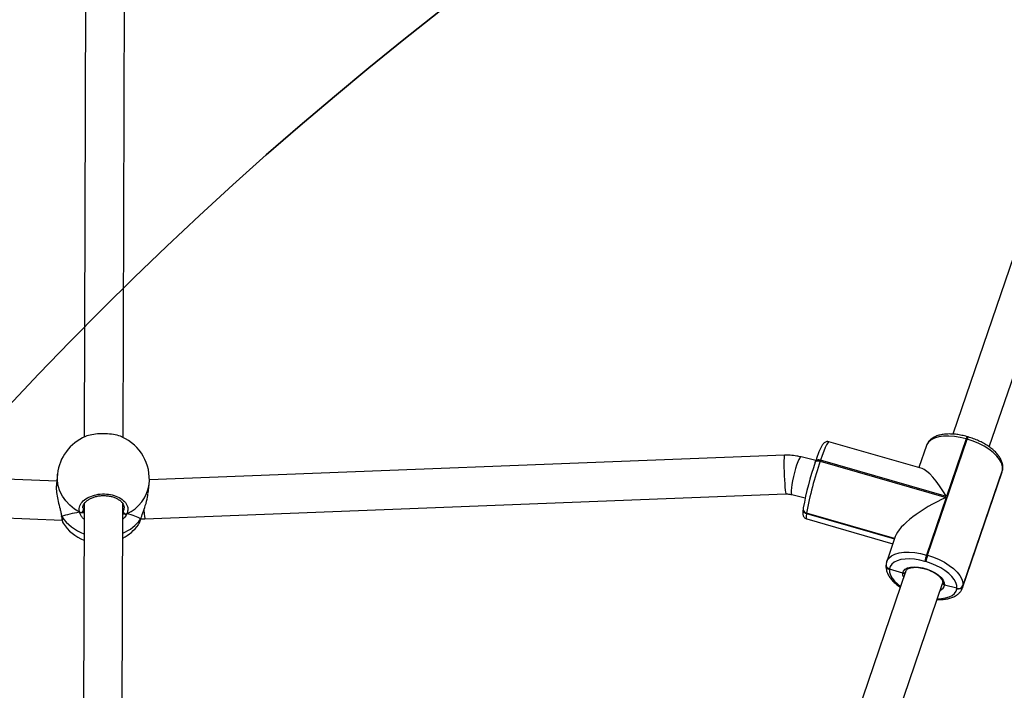
# Model space of a CAD drawing. Units: inches. Extents: x -524 to 1669, y 38 to 1081.
# Drawn here: x 1010 to 1050, y 605 to 632 of the extents above; entities that cross this region are included whole.
import ezdxf

# ---------------------------------------------------------------- set-up
doc = ezdxf.new("R2010")
doc.units = ezdxf.units.IN
doc.header["$MEASUREMENT"] = 0
doc.layers.add('VP-DIM', color=7, linetype='Continuous')
doc.layers.add('VP-HIC', color=6, linetype='Continuous')
doc.layers.add('VP-EQ', color=7, linetype='Continuous', true_color=0x8a3492)
doc.styles.get("Standard").update_dxf_attribs({"font": 'arial.ttf'})
doc.dimstyles.get("Standard").update_dxf_attribs({"dimtxt": 14, "dimasz": 20, "dimexe": 20, "dimexo": 50, "dimgap": 20, "dimtad": 0, "dimdec": 0, "dimzin": 0, "dimdsep": 46, "dimtxsty": 'Standard', "dimcen": -0.09, "dimadec": 0, "dimazin": 0, "dimtfac": 1, "dimtdec": 4, "dimtofl": 0, "dimtmove": 0, "dimatfit": 3, "dimfxl": 70, "dimfxlon": 1, "dimtolj": 1, "dimtzin": 0, "dimarcsym": 0})

# ---------------------------------------------------------------- blocks, each defined once
blk = doc.blocks.new('*D149')
at = {"layer": 'Defpoints', "color": 0}
for p in [(1349.834, 964.747), (251.98, 495.291), (1349.834, 472.403)]:
    blk.add_point(p, dxfattribs=at)
at = {"layer": 'VP-DIM', "color": 0, "lineweight": -2}
for p, q in [((251.98, 894.747), (251.98, 984.747)), ((1349.834, 894.747), (1349.834, 984.747)), ((271.98, 964.747), (749.017, 964.747)), ((1329.834, 964.747), (829.407, 964.747))]:
    blk.add_line(p, q, dxfattribs=at)
at = {"layer": 'VP-DIM', "color": 0}
for points in [[(271.98, 968.08), (271.98, 961.414), (251.98, 964.747)], [(1329.834, 961.414), (1329.834, 968.08), (1349.834, 964.747)]]:
    blk.add_solid(points, dxfattribs=at)
at = {"layer": 'VP-DIM', "color": 0, "insert": (789.212, 964.747), "char_height": 14, "attachment_point": 5}
blk.add_mtext('\\A1;1100', dxfattribs=at)
blk = doc.blocks.new('*D150')
at = {"layer": 'Defpoints', "color": 0}
for p in [(1011.678, 758.009), (1035.874, 237.609), (1556.376, 237.609)]:
    blk.add_point(p, dxfattribs=at)
at = {"layer": 'VP-DIM', "color": 0, "lineweight": -2}
for p, q in [((1486.376, 758.009), (1576.376, 758.009)), ((1556.376, 738.009), (1556.376, 533.307)), ((1556.376, 257.609), (1556.376, 462.311)), ((1486.376, 237.609), (1576.376, 237.609))]:
    blk.add_line(p, q, dxfattribs=at)
at = {"layer": 'VP-DIM', "color": 0}
for points in [[(1559.71, 738.009), (1553.043, 738.009), (1556.376, 758.009)], [(1553.043, 257.609), (1559.71, 257.609), (1556.376, 237.609)]]:
    blk.add_solid(points, dxfattribs=at)
at = {"layer": 'VP-DIM', "color": 0, "insert": (1556.376, 497.809), "char_height": 14, "attachment_point": 5, "rotation": 90}
blk.add_mtext('\\A1;525', dxfattribs=at)
blk = doc.blocks.new('*D151')
at = {"layer": 'Defpoints', "color": 0}
for p in [(1502.276, 1060.553), (1502.276, 474.414), (52.068, 472.391)]:
    blk.add_point(p, dxfattribs=at)
at = {"layer": 'VP-DIM', "color": 0, "lineweight": -2}
for p, q in [((52.068, 990.553), (52.068, 1080.553)), ((1502.276, 990.553), (1502.276, 1080.553)), ((72.068, 1060.553), (747.643, 1060.553)), ((1482.276, 1060.553), (828.033, 1060.553))]:
    blk.add_line(p, q, dxfattribs=at)
at = {"layer": 'VP-DIM', "color": 0}
for points in [[(72.068, 1063.886), (72.068, 1057.219), (52.068, 1060.553)], [(1482.276, 1057.219), (1482.276, 1063.886), (1502.276, 1060.553)]]:
    blk.add_solid(points, dxfattribs=at)
at = {"layer": 'VP-DIM', "color": 0, "insert": (787.838, 1060.553), "char_height": 14, "attachment_point": 5}
blk.add_mtext('\\A1;1450', dxfattribs=at)
blk = doc.blocks.new('*D152')
at = {"layer": 'Defpoints', "color": 0}
for p in [(1011.408, 913.009), (1012.974, 37.605), (1649.458, 37.605)]:
    blk.add_point(p, dxfattribs=at)
at = {"layer": 'VP-DIM', "color": 0, "lineweight": -2}
for p, q in [((1579.458, 913.009), (1669.458, 913.009)), ((1649.458, 893.009), (1649.458, 535.457)), ((1649.458, 57.605), (1649.458, 464.447)), ((1579.458, 37.605), (1669.458, 37.605))]:
    blk.add_line(p, q, dxfattribs=at)
at = {"layer": 'VP-DIM', "color": 0}
for points in [[(1652.792, 893.009), (1646.125, 893.009), (1649.458, 913.009)], [(1646.125, 57.605), (1652.792, 57.605), (1649.458, 37.605)]]:
    blk.add_solid(points, dxfattribs=at)
at = {"layer": 'VP-DIM', "color": 0, "insert": (1649.458, 499.952), "char_height": 14, "attachment_point": 5, "rotation": 90}
blk.add_mtext('\\A1;875', dxfattribs=at)
blk = doc.blocks.new('RC1581_')
at = {"color": 0, "linetype": 'Continuous', "lineweight": 25}
for p, q in [((1012.302, 639.904), (1012.225, 615.125)), ((1013.825, 615.109), (1013.902, 639.912)), ((1055.273, 636.442), (1048.034, 615.248)), ((1049.545, 614.72), (1056.787, 635.925)), ((1048.675, 615.132), (1048.637, 615.143)), ((1046.77, 613.827), (1042.932, 614.931)), ((1046.949, 614.774), (1046.639, 613.865)), ((1046.997, 610.248), (1048.632, 615.038)), ((1048.594, 615.049), (1047.782, 612.671)), ((1048.632, 615.038), (1048.594, 615.049)), ((1011.086, 613.302), (985.074, 614.42)), ((1041.098, 614.377), (1014.908, 613.365)), ((1042.39, 614.158), (1041.781, 614.308)), ((1042.368, 614.091), (1042.37, 614.1)), ((1042.382, 614.133), (1042.37, 614.1)), ((1042.584, 614.167), (1042.572, 614.134)), ((1042.572, 614.134), (1047.771, 612.638)), ((1047.782, 612.671), (1042.584, 614.167)), ((1011.119, 613.602), (1011.075, 613.196)), ((1048.434, 608.9), (1050.07, 613.69)), ((1048.452, 608.977), (1050.088, 613.767)), ((1050.091, 613.787), (1048.455, 608.997)), ((1050.07, 613.69), (1050.088, 613.767)), ((1050.095, 613.797), (1050.088, 613.767)), ((1050.088, 613.767), (1050.091, 613.787)), ((1050.091, 613.787), (1050.098, 613.817)), ((1050.091, 613.787), (1050.098, 613.817)), ((1050.095, 613.797), (1050.098, 613.817)), ((1014.855, 612.81), (1014.897, 613.187)), ((985.005, 612.821), (1011.309, 611.691)), ((1014.725, 611.757), (1041.16, 612.778)), ((1041.399, 612.754), (1041.952, 612.618)), ((1012.217, 612.361), (1012.175, 598.849)), ((1013.775, 598.851), (1013.817, 612.369)), ((1047.771, 612.638), (1046.958, 610.259)), ((1011.266, 611.96), (1011.28, 611.875)), ((1011.279, 611.876), (1011.28, 611.872)), ((1012.178, 612.202), (1012.179, 612.102)), ((1013.869, 611.964), (1013.815, 611.958)), ((1013.816, 612.025), (1013.831, 612.051)), ((1041.867, 612.167), (1041.866, 612.157)), ((1041.868, 612.176), (1041.867, 612.167)), ((1041.875, 612.206), (1041.868, 612.176)), ((1042.009, 611.976), (1042.008, 611.966)), ((1042.008, 611.966), (1045.634, 610.922)), ((1042.01, 611.986), (1042.009, 611.976)), ((1045.637, 610.932), (1042.009, 611.976)), ((1045.64, 610.941), (1042.01, 611.986)), ((1011.348, 611.579), (1011.35, 611.573)), ((1014.452, 611.512), (1014.469, 611.543)), ((1014.549, 611.742), (1014.561, 611.765)), ((1014.561, 611.763), (1014.561, 611.765)), ((1014.569, 611.753), (1014.725, 611.757)), ((1042.017, 611.746), (1045.566, 610.724)), ((1045.668, 611.023), (1045.314, 609.984)), ((1046.958, 610.259), (1046.997, 610.248)), ((1045.287, 609.867), (1045.286, 609.857)), ((1045.289, 609.877), (1045.287, 609.867)), ((1045.308, 609.963), (1045.289, 609.877)), ((1045.309, 609.969), (1045.314, 609.984)), ((1046.928, 609.985), (1046.889, 609.996)), ((1046.107, 609.603), (1042.3, 598.457)), ((1045.429, 609.676), (1045.428, 609.667)), ((1045.431, 609.686), (1045.429, 609.676)), ((1045.974, 609.511), (1045.429, 609.676)), ((1046.107, 609.603), (1046.104, 609.594)), ((1043.814, 597.938), (1047.621, 609.085)), ((1048.207, 608.887), (1047.697, 609.017)), ((1048.204, 608.867), (1048.207, 608.887)), ((1048.439, 608.915), (1048.434, 608.9)), ((1048.452, 608.977), (1048.439, 608.915)), ((1048.455, 608.997), (1048.452, 608.977))]:
    blk.add_line(p, q, dxfattribs=at)
at = {"color": 0, "linetype": 'Continuous', "lineweight": 25, "flags": 128}
for points in [[(1048.594, 615.049), (1048.349, 615.109), (1048.107, 615.149), (1047.875, 615.166), (1047.657, 615.16), (1047.461, 615.132), (1047.29, 615.082), (1047.148, 615.011), (1047.039, 614.922), (1046.967, 614.816), (1046.949, 614.774)], [(1042.932, 614.931), (1042.913, 614.925), (1042.879, 614.884), (1042.834, 614.805), (1042.781, 614.691), (1042.721, 614.544), (1042.654, 614.368), (1042.584, 614.167)], [(1050.091, 613.787), (1050.087, 613.918), (1050.046, 614.057), (1049.967, 614.2), (1049.853, 614.344), (1049.706, 614.486), (1049.53, 614.621), (1049.33, 614.747), (1049.11, 614.86), (1048.875, 614.958), (1048.632, 615.038)], [(1041.098, 614.377), (1041.094, 614.372), (1041.086, 614.334), (1041.081, 614.261), (1041.077, 614.156), (1041.077, 614.024), (1041.078, 613.871), (1041.082, 613.704), (1041.088, 613.531), (1041.097, 613.361), (1041.106, 613.201), (1041.117, 613.058), (1041.128, 612.939), (1041.139, 612.851), (1041.15, 612.796), (1041.16, 612.778)], [(1041.781, 614.308), (1041.764, 614.304), (1041.731, 614.269), (1041.692, 614.199), (1041.647, 614.098), (1041.6, 613.971), (1041.553, 613.823), (1041.507, 613.661), (1041.465, 613.493), (1041.429, 613.327), (1041.401, 613.171), (1041.381, 613.031), (1041.371, 612.915), (1041.371, 612.828), (1041.382, 612.773), (1041.399, 612.754)], [(1042.37, 614.1), (1042.374, 614.109), (1042.388, 614.124), (1042.407, 614.136), (1042.433, 614.144), (1042.464, 614.148), (1042.498, 614.148), (1042.535, 614.143), (1042.572, 614.134)], [(1042.584, 614.167), (1042.546, 614.176), (1042.509, 614.181), (1042.475, 614.181), (1042.444, 614.177), (1042.419, 614.169), (1042.399, 614.157), (1042.386, 614.142), (1042.382, 614.133)], [(1012.03, 612.021), (1011.816, 612.156), (1011.625, 612.314), (1011.46, 612.493), (1011.324, 612.689), (1011.22, 612.898), (1011.15, 613.116), (1011.115, 613.34), (1011.116, 613.565), (1011.119, 613.602)], [(1042.008, 611.966), (1041.997, 611.857), (1041.999, 611.784), (1042.011, 611.749), (1042.017, 611.746)], [(1014.56, 611.763), (1014.559, 611.758), (1014.549, 611.742)], [(1045.314, 609.984), (1045.331, 610.026), (1045.404, 610.132), (1045.512, 610.222), (1045.654, 610.292), (1045.825, 610.342), (1046.022, 610.37), (1046.239, 610.376), (1046.471, 610.359), (1046.713, 610.32), (1046.958, 610.259)], [(1046.997, 610.248), (1047.24, 610.168), (1047.474, 610.07), (1047.694, 609.957), (1047.894, 609.831), (1048.07, 609.696), (1048.217, 609.554), (1048.331, 609.41), (1048.41, 609.267), (1048.452, 609.128), (1048.455, 608.997)], [(1046.889, 609.996), (1046.674, 610.049), (1046.462, 610.083), (1046.258, 610.098), (1046.068, 610.093), (1045.895, 610.068), (1045.745, 610.025), (1045.621, 609.963), (1045.525, 609.884), (1045.462, 609.791), (1045.431, 609.686)], [(1048.207, 608.887), (1048.204, 609.002), (1048.168, 609.124), (1048.099, 609.249), (1047.998, 609.376), (1047.869, 609.5), (1047.715, 609.619), (1047.539, 609.729), (1047.346, 609.829), (1047.141, 609.914), (1046.928, 609.985)], [(1045.428, 609.667), (1045.431, 609.552), (1045.467, 609.43), (1045.537, 609.304), (1045.637, 609.178), (1045.766, 609.054), (1045.887, 608.958)], [(1045.974, 609.511), (1046.005, 609.597), (1046.072, 609.669), (1046.172, 609.723), (1046.301, 609.757), (1046.453, 609.769), (1046.622, 609.759), (1046.8, 609.728), (1046.98, 609.677), (1047.153, 609.607), (1047.313, 609.523), (1047.451, 609.427), (1047.563, 609.324), (1047.644, 609.218), (1047.689, 609.114), (1047.697, 609.017)], [(1046.013, 609.329), (1045.981, 609.413), (1045.974, 609.511)], [(1047.405, 608.455), (1047.567, 608.461), (1047.74, 608.485), (1047.89, 608.529), (1048.014, 608.591), (1048.11, 608.669), (1048.174, 608.762), (1048.204, 608.867)]]:
    blk.add_lwpolyline(points, dxfattribs=at)
at = {"color": 0, "linetype": 'Continuous', "lineweight": 25}
for centre, radius, start, end in [((1013.008, 613.394), 1.9, 112.8584, 173.7304), ((1013.008, 613.394), 1.9, 353.7304, 65.8751), ((1048.808, 615.008), 0.218, 141.7943, 169.1719), ((1048.847, 614.997), 0.218, 141.8193, 169.1525), ((1053.613, 610.142), 11.918, 160.6491, 170.0245), ((1055.389, 609.633), 13.584, 160.6492, 170.0252), ((1013.326, 613.407), 1.586, 294.2678, 352.0152), ((1012.071, 612.124), 0.111, 248.2585, 348.5498), ((1013.945, 612.072), 0.116, 190.4047, 286.4851), ((1042.046, 612.143), 0.181, 175.7478, 257.6631), ((1042.048, 612.153), 0.181, 175.7154, 257.6736), ((1042.049, 612.163), 0.181, 175.7116, 257.6993), ((1012.875, 612.949), 1.931, 214.9874, 249.9294), ((1012.924, 612.632), 1.9, 213.9367, 247.9873), ((1012.924, 612.632), 1.9, 297.8676, 323.7713), ((1013.144, 612.767), 1.739, 292.6048, 323.8831), ((1048.559, 609.7), 1.696, 160.7325, 169.9473), ((1048.597, 609.689), 1.695, 160.7308, 169.9477), ((1045.467, 609.843), 0.181, 175.7061, 257.6863), ((1045.468, 609.853), 0.181, 175.7124, 257.6951), ((1045.469, 609.863), 0.181, 175.6957, 257.6911), ((1047.435, 609.062), 0.266, 290.2883, 350.1631), ((1048.269, 609.056), 0.199, 251.0253, 336.8588), ((1048.272, 609.076), 0.199, 251.0326, 336.8433)]:
    blk.add_arc(centre, radius, start, end, dxfattribs=at)
for centre, major_axis, ratio, start_param, end_param in [((1047.68, 611.869), (-1.019, 1.953), 0.219729, 5.018422, 6.07691), ((1047.668, 611.836), (1.998, 1.042), 0.300893, 1.364521, 2.83556), ((1012.799, 611.497), (1.912, 0.015), 0.302572, 1.982845, 2.475286), ((1012.799, 611.497), (1.912, 0.015), 0.302572, 1.982845, 2.475286), ((1012.799, 611.497), (1.912, 0.015), 0.302572, 0.412049, 0.904489), ((1012.799, 611.497), (1.912, 0.015), 0.302572, 0.412049, 0.904489), ((1014.7, 612.556), (-0.025, 0.8), 0.048888, 2.151722, 3.141965)]:
    blk.add_ellipse(centre, major_axis=major_axis, ratio=ratio, start_param=start_param, end_param=end_param, dxfattribs=at)
for points, knots in [([(1013.784, 615.126), (1013.779, 615.129), (1013.715, 615.169), (1013.507, 615.22), (1013.19, 615.266), (1012.845, 615.269), (1012.534, 615.228), (1012.334, 615.182), (1012.273, 615.145), (1012.27, 615.144)], [0, 0, 0, 0, 0.015406, 0.213771, 0.409803, 0.603866, 0.797303, 0.991874, 1, 1, 1, 1]), ([(1048.637, 615.143), (1048.599, 615.153), (1048.489, 615.184), (1048.305, 615.221), (1048.092, 615.248), (1047.884, 615.257), (1047.687, 615.245), (1047.504, 615.214), (1047.336, 615.16), (1047.196, 615.086), (1047.085, 614.996), (1047, 614.894), (1046.967, 614.814), (1046.95, 614.774)], [0, 0, 0, 0, 0.0513657, 0.1485541, 0.2461166, 0.3442451, 0.4431789, 0.5431744, 0.6442232, 0.7452384, 0.8317766, 0.9144027, 1, 1, 1, 1]), ([(1050.098, 613.817), (1050.1, 613.845), (1050.106, 613.918), (1050.088, 614.037), (1050.042, 614.173), (1049.966, 614.309), (1049.861, 614.446), (1049.729, 614.579), (1049.573, 614.705), (1049.397, 614.822), (1049.205, 614.928), (1049.002, 615.021), (1048.823, 615.087), (1048.713, 615.12), (1048.675, 615.132)], [0, 0, 0, 0, 0.0525663, 0.1334185, 0.2167382, 0.3045081, 0.3960636, 0.489474, 0.5828536, 0.6756727, 0.7679201, 0.8597728, 0.9514227, 1, 1, 1, 1]), ([(1042.933, 614.93), (1042.93, 614.931), (1042.903, 614.944), (1042.847, 614.941), (1042.783, 614.923), (1042.735, 614.892), (1042.7, 614.858), (1042.667, 614.816), (1042.63, 614.755), (1042.586, 614.667), (1042.534, 614.547), (1042.479, 614.405), (1042.427, 614.264), (1042.394, 614.168), (1042.382, 614.133)], [0, 0, 0, 0, 0.006423, 0.06247, 0.111144, 0.159289, 0.212963, 0.282129, 0.389851, 0.525675, 0.654309, 0.789862, 0.922072, 1, 1, 1, 1]), ([(1041.781, 614.308), (1041.724, 614.321), (1041.578, 614.353), (1041.35, 614.38), (1041.178, 614.378), (1041.098, 614.377)], [0, 0, 0, 0, 0.253057, 0.652605, 1, 1, 1, 1]), ([(1050.07, 613.69), (1050.07, 613.691), (1050.087, 613.724), (1050.091, 613.761), (1050.095, 613.797)], [0, 0, 0, 0, 0.037504, 1, 1, 1, 1]), ([(1011.082, 613.195), (1011.076, 613.148), (1011.059, 613.025), (1011.086, 612.767), (1011.146, 612.461), (1011.213, 612.207), (1011.258, 612.033), (1011.271, 611.965), (1011.276, 611.941)], [0, 0, 0, 0, 0.138334, 0.357519, 0.574539, 0.809299, 0.93312, 1, 1, 1, 1]), ([(1012.03, 612.021), (1012.021, 612.093), (1012.003, 612.237), (1012.123, 612.447), (1012.337, 612.622), (1012.632, 612.741), (1012.967, 612.791), (1013.305, 612.766), (1013.61, 612.672), (1013.85, 612.518), (1013.997, 612.323), (1014.037, 612.127), (1013.995, 612.009), (1013.978, 611.961)], [0, 0, 0, 0, 0.094785, 0.18957, 0.284315, 0.378385, 0.471362, 0.563388, 0.655129, 0.747396, 0.840701, 0.935011, 1, 1, 1, 1]), ([(1012.17, 612.201), (1012.169, 612.216), (1012.167, 612.259), (1012.194, 612.333), (1012.25, 612.422), (1012.338, 612.506), (1012.45, 612.579), (1012.582, 612.639), (1012.73, 612.683), (1012.888, 612.708), (1013.051, 612.715), (1013.213, 612.702), (1013.367, 612.67), (1013.508, 612.622), (1013.63, 612.558), (1013.73, 612.484), (1013.804, 612.402), (1013.849, 612.316), (1013.869, 612.249), (1013.864, 612.21), (1013.863, 612.201)], [0, 0, 0, 0, 0.031335, 0.090667, 0.153898, 0.215096, 0.274196, 0.33325, 0.391874, 0.450589, 0.509316, 0.567982, 0.6266, 0.684936, 0.743125, 0.801339, 0.859398, 0.918815, 0.979653, 1, 1, 1, 1]), ([(1014.549, 611.742), (1014.577, 611.825), (1014.632, 611.991), (1014.747, 612.306), (1014.83, 612.584), (1014.841, 612.737), (1014.845, 612.782)], [0, 0, 0, 0, 0.280577, 0.564754, 0.873431, 1, 1, 1, 1]), ([(1041.16, 612.778), (1041.18, 612.779), (1041.25, 612.78), (1041.33, 612.77), (1041.387, 612.757), (1041.399, 612.754)], [0, 0, 0, 0, 0.252843, 0.852167, 1, 1, 1, 1]), ([(1011.276, 611.941), (1011.281, 611.918), (1011.288, 611.883), (1011.292, 611.853), (1011.294, 611.842)], [0, 0, 0, 0, 0.654723, 1, 1, 1, 1]), ([(1011.28, 611.876), (1011.28, 611.875), (1011.279, 611.865), (1011.286, 611.854), (1011.292, 611.844), (1011.294, 611.842)], [0, 0, 0, 0, 0.080346, 0.817389, 1, 1, 1, 1]), ([(1011.28, 611.875), (1011.282, 611.859), (1011.289, 611.8), (1011.301, 611.72), (1011.321, 611.639), (1011.328, 611.601), (1011.344, 611.578), (1011.346, 611.576)], [0, 0, 0, 0, 0.104181, 0.399642, 0.701756, 0.973821, 1, 1, 1, 1]), ([(1011.294, 611.842), (1011.288, 611.85), (1011.281, 611.861), (1011.281, 611.873), (1011.281, 611.875)], [0, 0, 0, 0, 0.755444, 1, 1, 1, 1]), ([(1012.03, 612.021), (1012.04, 612.016), (1012.062, 612.006), (1012.099, 612.005), (1012.125, 612.011), (1012.137, 612.016), (1012.138, 612.017)], [0, 0, 0, 0, 0.3158627, 0.6318972, 0.9435025, 1, 1, 1, 1]), ([(1012.138, 612.017), (1012.128, 612.013), (1012.107, 612.005), (1012.072, 612.005), (1012.046, 612.012), (1012.033, 612.019), (1012.03, 612.021)], [0, 0, 0, 0, 0.2992877, 0.5982044, 0.9060929, 1, 1, 1, 1]), ([(1012.215, 611.732), (1012.202, 611.743), (1012.149, 611.787), (1012.092, 611.88), (1012.047, 611.966), (1012.033, 612.011), (1012.03, 612.021)], [0, 0, 0, 0, 0.125446, 0.513308, 0.900706, 1, 1, 1, 1]), ([(1012.138, 612.017), (1012.157, 612.014), (1012.192, 612.008), (1012.211, 612.001), (1012.221, 611.998)], [0, 0, 0, 0, 0.538556, 1, 1, 1, 1]), ([(1012.221, 611.998), (1012.205, 612.003), (1012.184, 612.01), (1012.148, 612.016), (1012.138, 612.017)], [0, 0, 0, 0, 0.737203, 1, 1, 1, 1]), ([(1012.179, 612.102), (1012.182, 612.093), (1012.192, 612.06), (1012.208, 612.025), (1012.221, 611.998)], [0, 0, 0, 0, 0.251837, 1, 1, 1, 1]), ([(1013.815, 611.957), (1013.822, 611.959), (1013.836, 611.961), (1013.858, 611.963), (1013.869, 611.964)], [0, 0, 0, 0, 0.493529, 1, 1, 1, 1]), ([(1013.978, 611.961), (1013.942, 611.89), (1013.903, 611.814), (1013.82, 611.747), (1013.815, 611.742)], [0, 0, 0, 0, 0.930601, 1, 1, 1, 1]), ([(1013.831, 612.051), (1013.85, 612.093), (1013.873, 612.142), (1013.862, 612.192), (1013.861, 612.199)], [0, 0, 0, 0, 0.8519871, 1, 1, 1, 1]), ([(1013.869, 611.964), (1013.879, 611.959), (1013.899, 611.95), (1013.935, 611.948), (1013.961, 611.953), (1013.974, 611.959), (1013.978, 611.961)], [0, 0, 0, 0, 0.299045, 0.598027, 0.906281, 1, 1, 1, 1]), ([(1013.978, 611.961), (1013.967, 611.957), (1013.945, 611.948), (1013.908, 611.949), (1013.882, 611.957), (1013.87, 611.963), (1013.869, 611.964)], [0, 0, 0, 0, 0.315706, 0.631667, 0.943375, 1, 1, 1, 1]), ([(1041.866, 612.157), (1041.863, 612.137), (1041.856, 612.076), (1041.853, 612.007), (1041.857, 611.94), (1041.87, 611.884), (1041.9, 611.825), (1041.948, 611.773), (1041.994, 611.756), (1042.016, 611.748)], [0, 0, 0, 0, 0.132614, 0.411966, 0.574043, 0.705174, 0.805906, 0.907988, 1, 1, 1, 1]), ([(1011.294, 611.842), (1011.304, 611.768), (1011.322, 611.635), (1011.34, 611.596), (1011.348, 611.579)], [0, 0, 0, 0, 0.552938, 1, 1, 1, 1]), ([(1014.469, 611.543), (1014.481, 611.559), (1014.507, 611.6), (1014.534, 611.69), (1014.549, 611.742)], [0, 0, 0, 0, 0.420054, 1, 1, 1, 1]), ([(1014.474, 611.54), (1014.48, 611.551), (1014.502, 611.587), (1014.53, 611.659), (1014.551, 611.733), (1014.56, 611.764)], [0, 0, 0, 0, 0.200982, 0.655547, 1, 1, 1, 1]), ([(1045.286, 609.857), (1045.284, 609.828), (1045.278, 609.756), (1045.295, 609.636), (1045.342, 609.501), (1045.418, 609.365), (1045.522, 609.228), (1045.656, 609.095), (1045.775, 608.994), (1045.856, 608.942), (1045.876, 608.929)], [0, 0, 0, 0, 0.0854063, 0.2167575, 0.3521252, 0.4947125, 0.6434598, 0.7952111, 0.9469213, 1, 1, 1, 1]), ([(1046.087, 609.546), (1046.086, 609.544), (1046.08, 609.532), (1046.06, 609.518), (1046.03, 609.507), (1045.999, 609.505), (1045.981, 609.509), (1045.974, 609.511)], [0, 0, 0, 0, 0.0738, 0.326943, 0.579933, 0.832841, 1, 1, 1, 1]), ([(1045.974, 609.511), (1045.985, 609.509), (1046.007, 609.504), (1046.04, 609.51), (1046.069, 609.523), (1046.081, 609.538), (1046.087, 609.544)], [0, 0, 0, 0, 0.25765, 0.515584, 0.773547, 1, 1, 1, 1]), ([(1046.105, 609.597), (1046.105, 609.598), (1046.108, 609.615), (1046.125, 609.642), (1046.173, 609.685), (1046.25, 609.72), (1046.354, 609.745), (1046.478, 609.754), (1046.618, 609.748), (1046.767, 609.724), (1046.921, 609.686), (1047.02, 609.648), (1047.07, 609.629)], [0, 0, 0, 0, 0.0014642, 0.1234818, 0.228355, 0.3409812, 0.4494822, 0.557963, 0.6675141, 0.7781369, 0.8894964, 1, 1, 1, 1]), ([(1047.07, 609.629), (1047.07, 609.629), (1047.121, 609.61), (1047.216, 609.563), (1047.344, 609.488), (1047.453, 609.405), (1047.537, 609.322), (1047.594, 609.242), (1047.624, 609.171), (1047.629, 609.128), (1047.626, 609.109), (1047.625, 609.104)], [0, 0, 0, 0, 0.001511, 0.141698, 0.281303, 0.419852, 0.556839, 0.691912, 0.825652, 0.960482, 1, 1, 1, 1]), ([(1047.627, 609.115), (1047.626, 609.107), (1047.626, 609.097), (1047.62, 609.088), (1047.619, 609.086)], [0, 0, 0, 0, 0.782359, 1, 1, 1, 1]), ([(1047.697, 609.017), (1047.687, 609.02), (1047.666, 609.028), (1047.642, 609.049), (1047.627, 609.076), (1047.624, 609.102), (1047.628, 609.117), (1047.63, 609.124)], [0, 0, 0, 0, 0.214917, 0.429991, 0.645032, 0.859737, 1, 1, 1, 1]), ([(1047.627, 609.109), (1047.627, 609.104), (1047.624, 609.09), (1047.632, 609.066), (1047.649, 609.041), (1047.673, 609.024), (1047.69, 609.019), (1047.697, 609.017)], [0, 0, 0, 0, 0.116091, 0.356999, 0.598097, 0.839514, 1, 1, 1, 1]), ([(1047.395, 608.424), (1047.429, 608.423), (1047.533, 608.417), (1047.696, 608.429), (1047.88, 608.46), (1048.047, 608.514), (1048.187, 608.588), (1048.299, 608.677), (1048.382, 608.781), (1048.427, 608.865), (1048.438, 608.915), (1048.44, 608.921)], [0, 0, 0, 0, 0.067412, 0.205216, 0.344499, 0.485248, 0.625951, 0.746478, 0.861575, 0.984531, 1, 1, 1, 1])]:
    blk.add_open_spline(points, degree=3, knots=knots, dxfattribs=at)
blk = doc.blocks.new('RC1581_2D')
at = {"layer": 'VP-EQ', "color": 0}
blk.add_blockref('RC1581_', (0, 0), dxfattribs=at)

msp = doc.modelspace()

# ---------------------------------------------------------------- linework, layer by layer
at = {"layer": 'VP-HIC', "color": 2}
msp.add_lwpolyline([(832.365, 373.712, 0.189558), (908.202, 294.323, 0.295503), (1045.074, 205.691), (1053.054, 205.691, 0.198912), (1159.12, 249.625), (1187.881, 278.387), (1119.024, 278.387, -0.414214), (969.024, 428.387), (969.024, 514.338, -0.414214), (1119.024, 664.338), (1238.301, 664.338, -0.036842), (1260.317, 662.714), (1260.317, 763.009, 0.414214), (1110.317, 913.009), (912.5, 913.009, 0.31769), (771.105, 813.084), (751.409, 813.084, 0.264418), (622.506, 739.791), (758.903, 739.791, -0.414214), (908.903, 589.791), (908.903, 504.491, -0.271113)], format="xyb", close=True, dxfattribs=at)
at = {"layer": 'VP-HIC', "color": 35}
msp.add_lwpolyline([(969.024, 514.338), (969.024, 428.387, 0.414214), (1119.024, 278.387), (1238.301, 278.387, 0.414214), (1388.301, 428.387), (1388.301, 514.338, 0.414214), (1238.301, 664.338), (1119.024, 664.338, 0.414214)], format="xyb", close=True, dxfattribs=at)

# ---------------------------------------------------------------- block references
at = {"layer": 'VP-EQ', "color": 0}
msp.add_blockref('RC1581_2D', (0, 0), dxfattribs=at)

# ---------------------------------------------------------------- dimensions: what is measured, and where the dimension line sits
at = {"layer": 'VP-DIM', "color": 0}
dim = msp.add_linear_dim(base=(1502.276, 1060.553), p1=(52.068, 472.391), p2=(1502.276, 474.414), dimstyle='Standard', dxfattribs=at)
dim.commit()
dim.dimension.update_dxf_attribs({"geometry": '*D151', "text_midpoint": (787.838, 1060.553), "dimtype": 160})
dim = msp.add_linear_dim(base=(1349.834, 964.747), p1=(251.98, 495.291), p2=(1349.834, 472.403), text='1100', dimstyle='Standard', dxfattribs=at)
dim.commit()
dim.dimension.update_dxf_attribs({"geometry": '*D149', "text_midpoint": (789.212, 964.747), "dimtype": 160})
dim = msp.add_linear_dim(base=(1649.458, 37.605), p1=(1011.408, 913.009), p2=(1012.974, 37.605), angle=90, dimstyle='Standard', dxfattribs=at)
dim.commit()
dim.dimension.update_dxf_attribs({"geometry": '*D152', "text_midpoint": (1649.458, 499.952), "dimtype": 160})
dim = msp.add_linear_dim(base=(1556.376, 237.609), p1=(1011.678, 758.009), p2=(1035.874, 237.609), angle=90, text='525', dimstyle='Standard', dxfattribs=at)
dim.commit()
dim.dimension.update_dxf_attribs({"geometry": '*D150', "text_midpoint": (1556.376, 497.809)})

doc.saveas('drawing.dxf')
